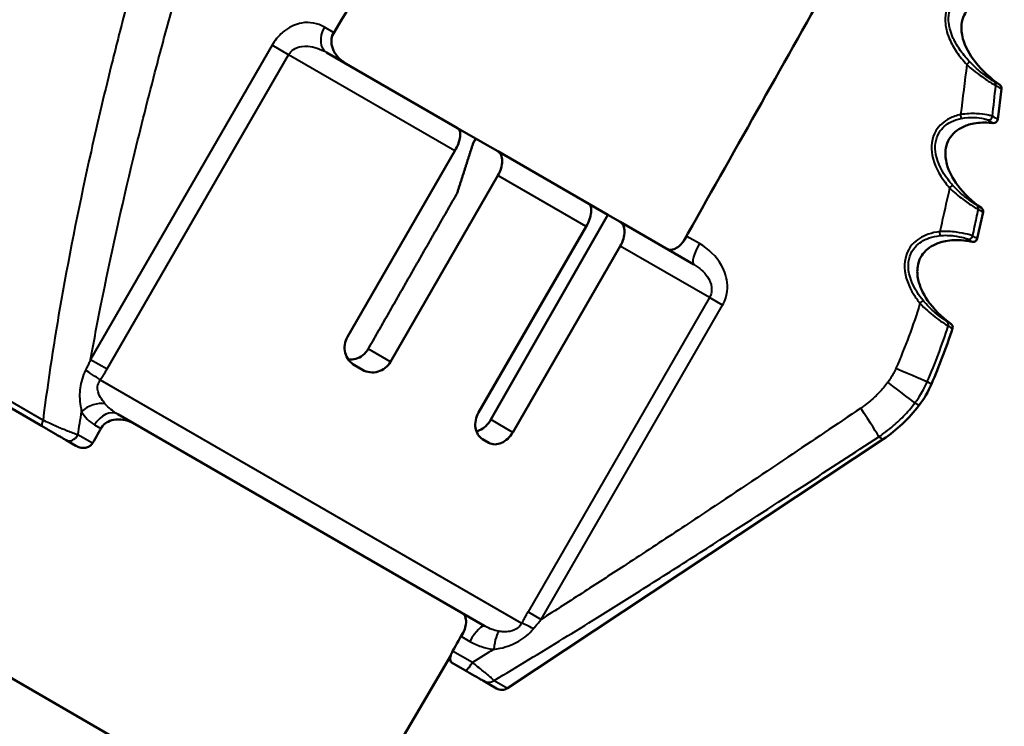
# Model space of a CAD drawing. Units: millimetres. Extents: x 103 to 298, y 108 to 252.
# Drawn here: x 251 to 298, y 195 to 229 of the extents above; entities that cross this region are included whole.
import ezdxf

# ---------------------------------------------------------------- set-up
doc = ezdxf.new("R2010")
doc.units = ezdxf.units.MM
doc.layers.add('Visible Edges(Frese)', color=7, linetype='Continuous', lineweight=50)
doc.layers.add('Visible Tangent Edges(Frese)', color=7, linetype='Continuous', lineweight=40)

msp = doc.modelspace()

# ---------------------------------------------------------------- linework, layer by layer
at = {"layer": 'Visible Edges(Frese)'}
for p, q in [((265.271, 227.611), (271.542, 223.99)), ((297.588, 225.873), (297.407, 224.408)), ((272.62, 223.368), (271.542, 223.99)), ((272.411, 223.488), (272.286, 223.272)), ((272.62, 223.368), (273.463, 222.881)), ((266.266, 213.988), (271.416, 222.908)), ((273.463, 222.881), (277.818, 220.367)), ((273.475, 221.719), (268.325, 212.799)), ((278.727, 219.842), (277.818, 220.367)), ((273.127, 210.027), (278.727, 219.842)), ((278.727, 219.842), (279.323, 219.498)), ((296.703, 219.964), (296.425, 218.701)), ((272.546, 210.362), (277.696, 219.282)), ((279.323, 219.498), (282.851, 217.461)), ((279.329, 218.339), (274.179, 209.419)), ((251.646, 209.71), (243.86, 214.205)), ((266.603, 212.639), (266.991, 212.415)), ((272.851, 200.14), (255.271, 210.29)), ((252.803, 209.043), (253.266, 208.775)), ((272.736, 209.097), (273.044, 208.92)), ((273.935, 197.162), (291.914, 209.089)), ((236.95, 205.279), (263.741, 189.811)), ((267.429, 192.301), (271.213, 198.725)), ((271.254, 198.39), (271.887, 198.024)), ((273.409, 197.146), (272.777, 197.51))]:
    msp.add_line(p, q, dxfattribs=at)
for centre, radius, start, end in [((297.39, 225.897), 0.2, 352.94, 54.9308), ((297.208, 224.433), 0.2, 263.5389, 352.94), ((296.508, 220.007), 0.2, 347.58, 55.6271), ((296.23, 218.744), 0.2, 258.622, 347.58), ((295.047, 214.457), 0.2, 342.021, 54.1849), ((266.702, 223.655), 30, 336.5847, 342.021), ((289.643, 213.72), 5, 323.0508, 336.5847), ((288.045, 214.923), 7, 303.56, 323.0508), ((273.659, 197.579), 0.5, 240, 303.56)]:
    msp.add_arc(centre, radius, start, end, dxfattribs=at)
for points in [[(272.685, 240.568), (270.351, 236.6), (267.951, 232.521), (265.536, 228.415)], [(282.345, 218.547), (284.705, 222.739), (287.051, 226.906), (289.332, 230.957)], [(254.556, 209.745), (254.389, 209.461), (254.223, 209.178), (254.056, 208.896)], [(271.303, 198.939), (271.487, 199.266), (271.672, 199.595), (271.858, 199.924)]]:
    msp.add_open_spline(points, degree=3, dxfattribs=at)
for points, knots in [([(297.505, 226.061), (297.05, 226.38), (296.65, 226.753), (296.049, 227.518), (295.841, 227.907), (295.673, 228.515), (295.651, 228.745), (295.689, 229.116), (295.731, 229.264), (295.854, 229.521), (295.931, 229.631), (296.123, 229.831), (296.239, 229.92), (296.528, 230.08), (296.706, 230.146), (297.149, 230.246), (297.424, 230.267), (297.718, 230.253)], [1.71754, 1.71754, 1.71754, 1.71754, 2.17086, 2.17086, 2.605245, 2.605245, 2.886435, 2.886435, 3.095618, 3.095618, 3.282334, 3.282334, 3.475458, 3.475458, 3.700572, 3.700572, 3.984141, 3.984141, 3.984141, 3.984141]), ([(266.252, 227.044), (266.144, 227.107), (266.041, 227.18), (265.799, 227.396), (265.682, 227.547), (265.544, 227.832), (265.505, 227.967), (265.491, 228.216), (265.505, 228.327), (265.559, 228.481), (265.58, 228.528), (265.606, 228.572)], [0.4233513, 0.4233513, 0.4233513, 0.4233513, 0.4601778, 0.4601778, 0.5189712, 0.5189712, 0.5640463, 0.5640463, 0.5999857, 0.5999857, 0.6163701, 0.6163701, 0.6163701, 0.6163701]), ([(271.416, 222.908), (271.477, 223.015), (271.539, 223.146), (271.617, 223.363), (271.648, 223.487), (271.671, 223.676), (271.666, 223.775), (271.628, 223.906), (271.588, 223.963), (271.542, 223.99)], [0, 0, 0, 0, 0.0368492, 0.0368492, 0.0739703, 0.0739703, 0.1114401, 0.1114401, 0.1492318, 0.1492318, 0.1492318, 0.1492318]), ([(296.621, 220.172), (296.173, 220.479), (295.781, 220.847), (295.236, 221.573), (295.057, 221.925), (294.905, 222.494), (294.885, 222.72), (294.925, 223.091), (294.968, 223.243), (295.095, 223.507), (295.175, 223.622), (295.375, 223.829), (295.495, 223.921), (295.792, 224.084), (295.973, 224.151), (296.421, 224.25), (296.699, 224.269), (297.056, 224.247), (297.121, 224.242), (297.186, 224.234)], [1.693979, 1.693979, 1.693979, 1.693979, 2.174808, 2.174808, 2.589538, 2.589538, 2.875319, 2.875319, 3.095155, 3.095155, 3.293492, 3.293492, 3.498476, 3.498476, 3.735234, 3.735234, 4.033152, 4.033152, 4.098122, 4.098122, 4.098122, 4.098122]), ([(273.463, 222.881), (273.527, 222.844), (273.587, 222.775), (273.656, 222.624), (273.678, 222.516), (273.679, 222.313), (273.659, 222.182), (273.593, 221.958), (273.536, 221.825), (273.475, 221.719)], [-0.1500938, -0.1500938, -0.1500938, -0.1500938, -0.1117186, -0.1117186, -0.0739125, -0.0739125, -0.0367188, -0.0367188, 0, 0, 0, 0]), ([(277.696, 219.282), (277.757, 219.388), (277.818, 219.519), (277.897, 219.736), (277.927, 219.86), (277.949, 220.05), (277.944, 220.149), (277.906, 220.282), (277.865, 220.339), (277.818, 220.367)], [0, 0, 0, 0, 0.0367188, 0.0367188, 0.0739125, 0.0739125, 0.1117186, 0.1117186, 0.1500938, 0.1500938, 0.1500938, 0.1500938]), ([(279.323, 219.498), (279.386, 219.461), (279.445, 219.393), (279.513, 219.244), (279.534, 219.136), (279.535, 218.934), (279.515, 218.804), (279.448, 218.579), (279.391, 218.446), (279.329, 218.339)], [-0.1492318, -0.1492318, -0.1492318, -0.1492318, -0.1114401, -0.1114401, -0.0739703, -0.0739703, -0.0368492, -0.0368492, 0, 0, 0, 0]), ([(282.52, 218.807), (282.519, 218.805), (282.517, 218.803), (282.466, 218.713), (282.41, 218.629), (282.285, 218.472), (282.218, 218.402), (282.067, 218.275), (281.987, 218.227), (281.81, 218.159), (281.718, 218.154), (281.605, 218.185), (281.575, 218.197), (281.546, 218.214)], [0.2042032, 0.2042032, 0.2042032, 0.2042032, 0.204946, 0.204946, 0.2393075, 0.2393075, 0.2762649, 0.2762649, 0.3211394, 0.3211394, 0.3793973, 0.3793973, 0.4016338, 0.4016338, 0.4016338, 0.4016338]), ([(295.164, 214.619), (294.712, 214.945), (294.324, 215.334), (293.822, 216.066), (293.669, 216.403), (293.55, 216.945), (293.54, 217.16), (293.593, 217.514), (293.64, 217.661), (293.776, 217.917), (293.86, 218.028), (294.068, 218.23), (294.195, 218.319), (294.505, 218.477), (294.695, 218.54), (295.167, 218.629), (295.458, 218.639), (295.904, 218.598), (296.046, 218.577), (296.19, 218.548)], [1.734214, 1.734214, 1.734214, 1.734214, 2.229963, 2.229963, 2.627857, 2.627857, 2.902894, 2.902894, 3.118455, 3.118455, 3.316274, 3.316274, 3.5236, 3.5236, 3.765779, 3.765779, 4.072881, 4.072881, 4.21296, 4.21296, 4.21296, 4.21296]), ([(266.266, 213.988), (266.203, 213.879), (266.157, 213.751), (266.12, 213.489), (266.129, 213.354), (266.189, 213.114), (266.245, 212.993), (266.4, 212.785), (266.499, 212.699), (266.603, 212.639)], [0, 0, 0, 0, 0.0376697, 0.0376697, 0.0753394, 0.0753394, 0.113391, 0.113391, 0.1514426, 0.1514426, 0.1514426, 0.1514426]), ([(267.26, 213.414), (267.26, 213.413), (267.259, 213.413), (267.196, 213.302), (267.108, 213.198), (266.9, 213.034), (266.78, 212.974), (266.551, 212.909), (266.428, 212.897), (266.308, 212.909)], [0.308365, 0.308365, 0.308365, 0.308365, 0.3085791, 0.3085791, 0.3465109, 0.3465109, 0.3844428, 0.3844428, 0.4202743, 0.4202743, 0.4202743, 0.4202743]), ([(266.991, 212.415), (267.097, 212.353), (267.222, 212.31), (267.481, 212.279), (267.615, 212.292), (267.851, 212.362), (267.97, 212.423), (268.175, 212.587), (268.262, 212.691), (268.325, 212.799)], [-0.1531349, -0.1531349, -0.1531349, -0.1531349, -0.114149, -0.114149, -0.075163, -0.075163, -0.0375815, -0.0375815, 0, 0, 0, 0]), ([(272.546, 210.362), (272.483, 210.254), (272.434, 210.128), (272.382, 209.875), (272.379, 209.748), (272.413, 209.522), (272.452, 209.409), (272.572, 209.221), (272.651, 209.147), (272.736, 209.097)], [0, 0, 0, 0, 0.0375815, 0.0375815, 0.075163, 0.075163, 0.114149, 0.114149, 0.1531349, 0.1531349, 0.1531349, 0.1531349]), ([(254.453, 209.607), (254.481, 209.654), (254.513, 209.698), (254.622, 209.818), (254.709, 209.882), (254.918, 209.987), (255.042, 210.02), (255.323, 210.05), (255.481, 210.036), (255.797, 209.96), (255.954, 209.896), (256.099, 209.812)], [0.6094682, 0.6094682, 0.6094682, 0.6094682, 0.6268515, 0.6268515, 0.6604913, 0.6604913, 0.6996825, 0.6996825, 0.7471872, 0.7471872, 0.797596, 0.797596, 0.797596, 0.797596]), ([(273.127, 210.027), (273.065, 209.918), (272.983, 209.81), (272.799, 209.633), (272.696, 209.563), (272.546, 209.494), (272.493, 209.476), (272.439, 209.464)], [0.30282405, 0.30282405, 0.30282405, 0.30282405, 0.34048684, 0.34048684, 0.37831259, 0.37831259, 0.39775918, 0.39775918, 0.39775918, 0.39775918]), ([(251.646, 209.71), (251.717, 209.669), (251.791, 209.626), (251.95, 209.535), (252.035, 209.486), (252.17, 209.408), (252.221, 209.378), (252.296, 209.335), (252.321, 209.32), (252.385, 209.284), (252.423, 209.261), (252.52, 209.205), (252.578, 209.172), (252.693, 209.106), (252.75, 209.073), (252.803, 209.043)], [0, 0, 0, 0, 0.0255055, 0.0255055, 0.0546547, 0.0546547, 0.0728729, 0.0728729, 0.081982, 0.081982, 0.0965566, 0.0965566, 0.1198759, 0.1198759, 0.1457458, 0.1457458, 0.1457458, 0.1457458]), ([(273.044, 208.92), (273.125, 208.873), (273.224, 208.845), (273.433, 208.843), (273.543, 208.868), (273.743, 208.958), (273.847, 209.027), (274.034, 209.204), (274.116, 209.31), (274.179, 209.419)], [-0.1514426, -0.1514426, -0.1514426, -0.1514426, -0.113391, -0.113391, -0.0753394, -0.0753394, -0.0376697, -0.0376697, 0, 0, 0, 0]), ([(253.266, 208.775), (253.326, 208.74), (253.39, 208.714), (253.542, 208.676), (253.631, 208.67), (253.785, 208.693), (253.851, 208.715), (253.957, 208.778), (253.999, 208.815), (254.041, 208.871), (254.049, 208.883), (254.056, 208.896)], [0.0870723, 0.0870723, 0.0870723, 0.0870723, 0.10781096, 0.10781096, 0.13416728, 0.13416728, 0.15461477, 0.15461477, 0.17135254, 0.17135254, 0.17572838, 0.17572838, 0.17572838, 0.17572838]), ([(271.746, 200.778), (271.833, 200.728), (271.895, 200.645), (271.949, 200.443), (271.952, 200.337), (271.922, 200.126), (271.895, 200.023), (271.819, 199.822), (271.776, 199.728), (271.724, 199.636)], [0, 0, 0, 0, 0.0681221, 0.0681221, 0.122622, 0.122622, 0.165958, 0.165958, 0.2016526, 0.2016526, 0.2016526, 0.2016526]), ([(271.303, 198.939), (271.283, 198.904), (271.266, 198.869), (271.23, 198.784), (271.215, 198.737), (271.192, 198.638), (271.187, 198.589), (271.189, 198.495), (271.2, 198.454), (271.228, 198.41), (271.24, 198.398), (271.254, 198.39)], [0.17628931, 0.17628931, 0.17628931, 0.17628931, 0.18866594, 0.18866594, 0.20587508, 0.20587508, 0.22682749, 0.22682749, 0.25313044, 0.25313044, 0.26718499, 0.26718499, 0.26718499, 0.26718499]), ([(271.887, 198.024), (271.959, 197.983), (272.029, 197.942), (272.174, 197.858), (272.248, 197.816), (272.36, 197.751), (272.402, 197.727), (272.461, 197.692), (272.481, 197.681), (272.529, 197.654), (272.557, 197.637), (272.625, 197.598), (272.662, 197.577), (272.729, 197.538), (272.757, 197.522), (272.777, 197.51)], [0, 0, 0, 0, 0.0255055, 0.0255055, 0.0546547, 0.0546547, 0.0728729, 0.0728729, 0.081982, 0.081982, 0.0965566, 0.0965566, 0.1198759, 0.1198759, 0.1457458, 0.1457458, 0.1457458, 0.1457458])]:
    msp.add_open_spline(points, degree=3, knots=knots, dxfattribs=at)
for points, weights in [([(271.519, 220.879), (271.913, 222.107), (272.286, 223.272)], [1, 1.0003201878, 1]), ([(267.26, 213.414), (269.394, 217.155), (271.519, 220.879)], [1.00000065109, 1.0000032083, 1.00000150191])]:
    msp.add_rational_spline(points, weights, degree=2, dxfattribs=at)
at = {"layer": 'Visible Tangent Edges(Frese)'}
for p, q in [((265.606, 228.572), (265.161, 228.829)), ((262.658, 227.965), (253.968, 212.913)), ((263.45, 227.507), (262.658, 227.965)), ((254.76, 212.456), (263.45, 227.507)), ((271.416, 222.908), (263.45, 227.507)), ((277.696, 219.282), (273.475, 221.719)), ((283.119, 218.461), (282.52, 218.807)), ((283.602, 215.873), (279.329, 218.339)), ((283.602, 215.873), (274.912, 200.821)), ((275.54, 200.459), (284.23, 215.51)), ((284.23, 215.51), (283.602, 215.873)), ((243.731, 214.6), (251.689, 210.005)), ((268.325, 212.799), (267.26, 213.414)), ((253.968, 212.913), (254.76, 212.456)), ((254.434, 211.928), (274.607, 200.281)), ((294.031, 211.849), (294.231, 211.733)), ((293.439, 210.83), (293.639, 210.715)), ((274.179, 209.419), (273.127, 210.027)), ((254.161, 209.776), (254.453, 209.607)), ((254.056, 208.896), (253.362, 209.297)), ((291.709, 209.208), (291.914, 209.089)), ((274.912, 200.821), (275.54, 200.459)), ((271.724, 199.636), (272.119, 199.408)), ((272.248, 198.393), (271.303, 198.939)), ((273.29, 197.535), (273.935, 197.162))]:
    msp.add_line(p, q, dxfattribs=at)
for centre, major_axis, ratio, start_param, end_param in [((265.771, 228.477), (-0.5, -0.866), 0.704481, 4.712389, 6.283185), ((295.904, 227.046), (0.146, 0.137), 0.11934, 4.748686, 6.21739), ((297.115, 226.056), (0.1, 0.173), 0.988065, 5.112768, 6.194712), ((295.607, 224.649), (0.043, -0.195), 0.077666, 0.140672, 1.499943), ((296.949, 224.583), (-0.1, -0.173), 0.988984, 0.410831, 1.971175), ((295.087, 221.133), (0.15, 0.132), 0.073498, 4.73708, 6.221011), ((296.282, 220.138), (0.1, 0.173), 0.990932, 5.019218, 6.206863), ((294.618, 219.038), (0.023, -0.199), 0.051565, 0.111223, 1.532701), ((296.011, 218.87), (-0.1, -0.173), 0.991319, 0.325015, 1.877625), ((283.351, 218.327), (-0.5, -0.866), 0.267922, 4.712389, 6.283185), ((293.673, 215.606), (0.155, 0.126), 0.042313, 4.728492, 6.21923), ((294.843, 214.575), (0.1, 0.173), 0.99222, 4.922195, 6.181693), ((254.282, 212.016), (-0.831, 0.557), 0.011852, 4.53677, 5.446591), ((292.482, 212.518), (1.561, -0.673), 0.003884, 4.745633, 6.161613), ((292.091, 211.846), (1.357, -1.024), 0.004104, 0.121493, 1.537528), ((254.163, 210.055), (-0.888, -0.46), 0.660938, 3.822769, 5.112071), ((254.771, 209.424), (0.5, 0.866), 0.704481, 0, 1.570796), ((290.78, 210.619), (0.932, -1.422), 0.019874, 0.112173, 1.531385), ((251.896, 210.143), (-0.25, -0.433), 0.24569, 5.173854, 6.283185), ((253.053, 209.476), (-0.25, -0.433), 0.714, 0, 1.570796), ((272.351, 199.274), (0.5, 0.866), 0.267922, 0, 1.570796), ((275.423, 199.81), (-0.877, 0.48), 0.06377, 5.030783, 5.940604), ((273.478, 198.904), (0.096, 0.995), 0.22223, 0.18062, 1.469922), ((272.137, 198.457), (-0.25, -0.433), 0.254888, 0, 1.570796), ((273.027, 197.943), (-0.25, -0.433), 0.963867, 0, 1.109331)]:
    msp.add_ellipse(centre, major_axis=major_axis, ratio=ratio, start_param=start_param, end_param=end_param, dxfattribs=at)
for points, knots in [([(296.089, 230.656), (295.838, 230.585), (295.592, 230.471), (295.158, 230.108), (294.99, 229.837), (294.88, 229.358), (294.874, 229.168), (294.905, 228.888), (294.921, 228.796), (294.978, 228.56), (295.027, 228.417), (295.179, 228.059), (295.297, 227.851), (295.578, 227.433), (295.746, 227.226), (295.926, 227.033)], [0, 0, 0, 0, 0.0789651, 0.0789651, 0.169211, 0.169211, 0.2256147, 0.2256147, 0.2538166, 0.2538166, 0.2989395, 0.2989395, 0.3711362, 0.3711362, 0.4512294, 0.4512294, 0.4512294, 0.4512294]), ([(296.051, 227.181), (295.877, 227.368), (295.714, 227.567), (295.444, 227.965), (295.331, 228.162), (295.187, 228.498), (295.141, 228.63), (295.087, 228.847), (295.071, 228.931), (295.042, 229.184), (295.046, 229.353), (295.139, 229.771), (295.283, 230.003), (295.666, 230.318), (295.887, 230.42), (296.119, 230.483)], [-0.4512294, -0.4512294, -0.4512294, -0.4512294, -0.3711362, -0.3711362, -0.2989395, -0.2989395, -0.2538166, -0.2538166, -0.2256147, -0.2256147, -0.169211, -0.169211, -0.0789651, -0.0789651, 0, 0, 0, 0]), ([(255.722, 229.985), (255.484, 229.079), (255.252, 228.171), (254.664, 225.801), (254.318, 224.334), (253.463, 220.504), (252.983, 218.13), (252.228, 213.838), (251.931, 211.927), (251.689, 210.005)], [-2.427962, -2.427962, -2.427962, -2.427962, -2.124467, -2.124467, -1.638875, -1.638875, -0.861927, -0.861927, -0.244656, -0.244656, -0.244656, -0.244656]), ([(253.968, 212.913), (254.125, 213.782), (254.291, 214.648), (254.936, 217.876), (255.459, 220.226), (256.373, 224.022), (256.74, 225.476), (257.359, 227.828), (257.602, 228.731), (257.851, 229.63)], [0.577296, 0.577296, 0.577296, 0.577296, 0.861927, 0.861927, 1.638875, 1.638875, 2.124467, 2.124467, 2.427962, 2.427962, 2.427962, 2.427962]), ([(265.161, 228.829), (264.841, 229.013), (264.466, 229.095), (263.812, 228.979), (263.548, 228.868), (263.148, 228.577), (263.004, 228.44), (262.795, 228.183), (262.722, 228.076), (262.658, 227.965)], [-0.3507103, -0.3507103, -0.3507103, -0.3507103, -0.1982502, -0.1982502, -0.0998935, -0.0998935, -0.0384206, -0.0384206, 0, 0, 0, 0]), ([(263.45, 227.507), (263.482, 227.562), (263.522, 227.614), (263.641, 227.734), (263.73, 227.793), (263.99, 227.904), (264.175, 227.929), (264.665, 227.893), (264.976, 227.78), (265.271, 227.611)], [0, 0, 0, 0, 0.0384206, 0.0384206, 0.0998935, 0.0998935, 0.1982502, 0.1982502, 0.3507103, 0.3507103, 0.3507103, 0.3507103]), ([(295.926, 227.033), (295.997, 226.966), (296.07, 226.901), (296.263, 226.737), (296.383, 226.642), (296.684, 226.419), (296.862, 226.301), (297.159, 226.115), (297.272, 226.051), (297.312, 226.032)], [0, 0, 0, 0, 0.0274062, 0.0274062, 0.0712562, 0.0712562, 0.1414162, 0.1414162, 0.2192499, 0.2192499, 0.2192499, 0.2192499]), ([(297.23, 226.22), (297.195, 226.24), (297.099, 226.302), (296.845, 226.481), (296.692, 226.595), (296.437, 226.808), (296.335, 226.899), (296.173, 227.055), (296.111, 227.117), (296.051, 227.181)], [-0.2192499, -0.2192499, -0.2192499, -0.2192499, -0.1414162, -0.1414162, -0.0712562, -0.0712562, -0.0274062, -0.0274062, 0, 0, 0, 0]), ([(297.505, 226.061), (297.505, 226.061), (297.491, 226.069), (297.438, 226.1), (297.398, 226.123), (297.312, 226.173), (297.273, 226.195), (297.23, 226.22)], [-0.4093159, -0.4093159, -0.4093159, -0.4093159, -0.2533321, -0.2533321, -0.0974354, -0.0974354, 0, 0, 0, 0]), ([(297.312, 226.032), (297.355, 226.007), (297.394, 225.985), (297.481, 225.935), (297.521, 225.912), (297.575, 225.881), (297.588, 225.873), (297.588, 225.873)], [0, 0, 0, 0, 0.0974354, 0.0974354, 0.2533321, 0.2533321, 0.4093159, 0.4093159, 0.4093159, 0.4093159]), ([(295.625, 224.639), (295.445, 224.599), (295.265, 224.539), (294.834, 224.32), (294.598, 224.118), (294.236, 223.514), (294.194, 223.08), (294.359, 222.214), (294.592, 221.779), (294.95, 221.303), (295.024, 221.212), (295.101, 221.125)], [0, 0, 0, 0, 0.0556678, 0.0556678, 0.1447363, 0.1447363, 0.2661705, 0.2661705, 0.4101235, 0.4101235, 0.4453424, 0.4453424, 0.4453424, 0.4453424]), ([(295.238, 221.264), (295.163, 221.348), (295.092, 221.435), (294.748, 221.889), (294.53, 222.301), (294.374, 223.092), (294.411, 223.472), (294.725, 223.995), (294.931, 224.171), (295.32, 224.366), (295.484, 224.42), (295.651, 224.456)], [-0.4453424, -0.4453424, -0.4453424, -0.4453424, -0.4101235, -0.4101235, -0.2661705, -0.2661705, -0.1447363, -0.1447363, -0.0556678, -0.0556678, 0, 0, 0, 0]), ([(297.146, 224.559), (297.134, 224.565), (297.114, 224.572), (297.041, 224.592), (296.978, 224.607), (296.766, 224.646), (296.59, 224.671), (296.153, 224.694), (295.887, 224.687), (295.625, 224.639)], [0, 0, 0, 0, 0.0251761, 0.0251761, 0.0654579, 0.0654579, 0.1299087, 0.1299087, 0.2014088, 0.2014088, 0.2014088, 0.2014088]), ([(295.651, 224.456), (295.866, 224.503), (296.087, 224.512), (296.454, 224.493), (296.602, 224.47), (296.782, 224.432), (296.836, 224.418), (296.898, 224.398), (296.915, 224.39), (296.926, 224.384)], [-0.2014088, -0.2014088, -0.2014088, -0.2014088, -0.1299087, -0.1299087, -0.0654579, -0.0654579, -0.0251761, -0.0251761, 0, 0, 0, 0]), ([(297.407, 224.408), (297.407, 224.408), (297.398, 224.414), (297.341, 224.446), (297.263, 224.491), (297.146, 224.559)], [0.3633245, 0.3633245, 0.3633245, 0.3633245, 0.4935379, 0.4935379, 0.7651751, 0.7651751, 0.7651751, 0.7651751]), ([(296.926, 224.384), (297.043, 224.317), (297.12, 224.272), (297.177, 224.24), (297.186, 224.234), (297.186, 224.234)], [-0.7651751, -0.7651751, -0.7651751, -0.7651751, -0.4935379, -0.4935379, -0.3633245, -0.3633245, -0.3633245, -0.3633245]), ([(295.101, 221.125), (294.984, 220.605), (294.867, 220.085), (294.71, 219.387), (294.669, 219.21), (294.629, 219.032)], [1.4867541, 1.4867541, 1.4867541, 1.4867541, 1.6472165, 1.6472165, 1.702015, 1.702015, 1.702015, 1.702015]), ([(295.101, 221.125), (295.3, 220.924), (295.52, 220.74), (295.912, 220.446), (296.085, 220.332), (296.301, 220.196), (296.368, 220.157), (296.443, 220.113), (296.464, 220.102), (296.476, 220.095)], [0, 0, 0, 0, 0.0782825, 0.0782825, 0.148847, 0.148847, 0.1929498, 0.1929498, 0.2205141, 0.2205141, 0.2205141, 0.2205141]), ([(296.395, 220.303), (296.384, 220.309), (296.366, 220.32), (296.302, 220.361), (296.245, 220.398), (296.062, 220.525), (295.916, 220.632), (295.586, 220.905), (295.403, 221.077), (295.238, 221.264)], [-0.2205141, -0.2205141, -0.2205141, -0.2205141, -0.1929498, -0.1929498, -0.148847, -0.148847, -0.0782825, -0.0782825, 0, 0, 0, 0]), ([(296.621, 220.172), (296.621, 220.172), (296.613, 220.177), (296.564, 220.205), (296.496, 220.244), (296.395, 220.303)], [-0.3863498, -0.3863498, -0.3863498, -0.3863498, -0.2611619, -0.2611619, 0, 0, 0, 0]), ([(296.205, 218.828), (296.236, 218.973), (296.267, 219.118), (296.357, 219.541), (296.417, 219.818), (296.476, 220.095)], [-1.6917837, -1.6917837, -1.6917837, -1.6917837, -1.6472165, -1.6472165, -1.5621472, -1.5621472, -1.5621472, -1.5621472]), ([(296.476, 220.095), (296.578, 220.037), (296.646, 219.997), (296.695, 219.969), (296.703, 219.964), (296.703, 219.964)], [0, 0, 0, 0, 0.2611619, 0.2611619, 0.3863498, 0.3863498, 0.3863498, 0.3863498]), ([(294.629, 219.032), (294.441, 219.01), (294.252, 218.97), (293.783, 218.807), (293.512, 218.644), (293.047, 218.116), (292.923, 217.704), (292.96, 216.85), (293.138, 216.41), (293.471, 215.875), (293.573, 215.735), (293.681, 215.602)], [0, 0, 0, 0, 0.0570651, 0.0570651, 0.1483692, 0.1483692, 0.267559, 0.267559, 0.4048408, 0.4048408, 0.4565206, 0.4565206, 0.4565206, 0.4565206]), ([(293.828, 215.732), (293.724, 215.86), (293.627, 215.993), (293.309, 216.501), (293.144, 216.912), (293.107, 217.679), (293.214, 218.034), (293.62, 218.493), (293.861, 218.638), (294.29, 218.785), (294.466, 218.821), (294.642, 218.841)], [-0.4565206, -0.4565206, -0.4565206, -0.4565206, -0.4048408, -0.4048408, -0.267559, -0.267559, -0.1483692, -0.1483692, -0.0570651, -0.0570651, 0, 0, 0, 0]), ([(296.205, 218.828), (296.193, 218.834), (296.174, 218.841), (296.101, 218.865), (296.037, 218.884), (295.819, 218.939), (295.637, 218.977), (295.183, 219.037), (294.904, 219.053), (294.629, 219.032)], [0, 0, 0, 0, 0.0260031, 0.0260031, 0.0676079, 0.0676079, 0.1341758, 0.1341758, 0.2080245, 0.2080245, 0.2080245, 0.2080245]), ([(294.642, 218.841), (294.87, 218.867), (295.104, 218.857), (295.487, 218.809), (295.641, 218.776), (295.827, 218.727), (295.882, 218.71), (295.944, 218.687), (295.961, 218.68), (295.971, 218.674)], [-0.2080245, -0.2080245, -0.2080245, -0.2080245, -0.1341758, -0.1341758, -0.0676079, -0.0676079, -0.0260031, -0.0260031, 0, 0, 0, 0]), ([(296.425, 218.701), (296.425, 218.701), (296.417, 218.705), (296.37, 218.733), (296.304, 218.771), (296.205, 218.828)], [0.3465236, 0.3465236, 0.3465236, 0.3465236, 0.4706652, 0.4706652, 0.7297135, 0.7297135, 0.7297135, 0.7297135]), ([(284.23, 215.51), (284.294, 215.621), (284.346, 215.74), (284.444, 216.062), (284.468, 216.268), (284.444, 216.804), (284.343, 217.125), (283.934, 217.856), (283.552, 218.211), (283.119, 218.461)], [-0.3507105, -0.3507105, -0.3507105, -0.3507105, -0.3122899, -0.3122899, -0.250817, -0.250817, -0.1524603, -0.1524603, 0, 0, 0, 0]), ([(295.971, 218.674), (296.069, 218.617), (296.135, 218.579), (296.183, 218.552), (296.19, 218.548), (296.19, 218.548)], [-0.7297135, -0.7297135, -0.7297135, -0.7297135, -0.4706652, -0.4706652, -0.3465236, -0.3465236, -0.3465236, -0.3465236]), ([(282.851, 217.461), (283.118, 217.306), (283.353, 217.104), (283.612, 216.707), (283.679, 216.537), (283.71, 216.258), (283.703, 216.152), (283.659, 215.988), (283.634, 215.928), (283.602, 215.873)], [0, 0, 0, 0, 0.1524603, 0.1524603, 0.250817, 0.250817, 0.3122899, 0.3122899, 0.3507105, 0.3507105, 0.3507105, 0.3507105]), ([(293.681, 215.602), (293.709, 215.571), (293.738, 215.54), (293.997, 215.272), (294.251, 215.059), (294.61, 214.789), (294.733, 214.704), (294.888, 214.602), (294.937, 214.571), (295, 214.531), (295.02, 214.52), (295.032, 214.514)], [0, 0, 0, 0, 0.0115216, 0.0115216, 0.1024407, 0.1024407, 0.1592652, 0.1592652, 0.1947805, 0.1947805, 0.2226063, 0.2226063, 0.2226063, 0.2226063]), ([(294.96, 214.737), (294.95, 214.743), (294.933, 214.753), (294.878, 214.789), (294.837, 214.817), (294.706, 214.911), (294.602, 214.988), (294.3, 215.234), (294.088, 215.429), (293.875, 215.676), (293.851, 215.704), (293.828, 215.732)], [-0.2226063, -0.2226063, -0.2226063, -0.2226063, -0.1947805, -0.1947805, -0.1592652, -0.1592652, -0.1024407, -0.1024407, -0.0115216, -0.0115216, 0, 0, 0, 0]), ([(295.164, 214.619), (295.164, 214.619), (295.157, 214.623), (295.112, 214.649), (295.051, 214.684), (294.96, 214.737)], [-0.3767536, -0.3767536, -0.3767536, -0.3767536, -0.2548063, -0.2548063, 0, 0, 0, 0]), ([(295.032, 214.514), (295.124, 214.46), (295.185, 214.425), (295.23, 214.399), (295.237, 214.395), (295.237, 214.395)], [0, 0, 0, 0, 0.2548063, 0.2548063, 0.3767536, 0.3767536, 0.3767536, 0.3767536]), ([(253.968, 212.913), (253.941, 212.851), (253.913, 212.789), (253.861, 212.672), (253.835, 212.617), (253.794, 212.528), (253.777, 212.493), (253.751, 212.438), (253.741, 212.417), (253.73, 212.396)], [0, 0, 0, 0, 0.02202842, 0.02202842, 0.04188502, 0.04188502, 0.05429539, 0.05429539, 0.06205188, 0.06205188, 0.06205188, 0.06205188]), ([(253.73, 212.396), (253.663, 212.258), (253.603, 212.111), (253.475, 211.688), (253.439, 211.404), (253.444, 210.977), (253.46, 210.821), (253.499, 210.584), (253.517, 210.497), (253.538, 210.416)], [0.0490725, 0.0490725, 0.0490725, 0.0490725, 0.0992932, 0.0992932, 0.188797, 0.188797, 0.2447368, 0.2447368, 0.2796992, 0.2796992, 0.2796992, 0.2796992]), ([(254.434, 211.928), (254.448, 211.95), (254.462, 211.971), (254.499, 212.027), (254.521, 212.062), (254.579, 212.153), (254.614, 212.209), (254.686, 212.329), (254.723, 212.392), (254.76, 212.456)], [-0.06205188, -0.06205188, -0.06205188, -0.06205188, -0.05429539, -0.05429539, -0.04188502, -0.04188502, -0.02202842, -0.02202842, 0, 0, 0, 0]), ([(292.531, 212.49), (292.494, 212.405), (292.454, 212.322), (292.371, 212.168), (292.329, 212.096), (292.256, 211.982), (292.227, 211.939), (292.179, 211.87), (292.16, 211.843), (292.14, 211.817)], [0, 0, 0, 0, 0.02760771, 0.02760771, 0.05249354, 0.05249354, 0.06804718, 0.06804718, 0.0777682, 0.0777682, 0.0777682, 0.0777682]), ([(254.661, 210.782), (254.616, 210.835), (254.572, 210.892), (254.466, 211.044), (254.409, 211.142), (254.301, 211.401), (254.28, 211.564), (254.342, 211.787), (254.382, 211.861), (254.434, 211.928)], [-0.2796992, -0.2796992, -0.2796992, -0.2796992, -0.2447368, -0.2447368, -0.188797, -0.188797, -0.0992932, -0.0992932, -0.0490725, -0.0490725, -0.0490725, -0.0490725]), ([(292.14, 211.817), (292.013, 211.647), (291.875, 211.484), (291.595, 211.19), (291.455, 211.057), (291.217, 210.855), (291.123, 210.781), (290.967, 210.666), (290.906, 210.623), (290.845, 210.581)], [0, 0, 0, 0, 0.0637673, 0.0637673, 0.1212476, 0.1212476, 0.1571728, 0.1571728, 0.1796261, 0.1796261, 0.1796261, 0.1796261]), ([(293.439, 210.83), (293.468, 210.87), (293.497, 210.909), (293.571, 211.014), (293.615, 211.079), (293.725, 211.252), (293.789, 211.361), (293.915, 211.595), (293.976, 211.721), (294.031, 211.849)], [-0.0777682, -0.0777682, -0.0777682, -0.0777682, -0.06804718, -0.06804718, -0.05249354, -0.05249354, -0.02760771, -0.02760771, 0, 0, 0, 0]), ([(255.271, 210.29), (255.15, 210.359), (255.037, 210.436), (254.841, 210.594), (254.755, 210.675), (254.674, 210.767), (254.668, 210.775), (254.661, 210.782)], [0, 0, 0, 0, 0.0622511, 0.0622511, 0.1183647, 0.1183647, 0.1231311, 0.1231311, 0.1231311, 0.1231311]), ([(291.709, 209.208), (291.792, 209.262), (291.873, 209.318), (292.082, 209.469), (292.208, 209.566), (292.526, 209.831), (292.713, 210.004), (293.086, 210.391), (293.27, 210.606), (293.439, 210.83)], [-0.1796261, -0.1796261, -0.1796261, -0.1796261, -0.1571728, -0.1571728, -0.1212476, -0.1212476, -0.0637673, -0.0637673, 0, 0, 0, 0]), ([(253.538, 210.416), (253.543, 210.405), (253.549, 210.395), (253.624, 210.26), (253.709, 210.149), (253.91, 209.944), (254.03, 209.852), (254.161, 209.776)], [-0.1231311, -0.1231311, -0.1231311, -0.1231311, -0.1183647, -0.1183647, -0.0622511, -0.0622511, 0, 0, 0, 0]), ([(290.845, 210.581), (289.685, 209.797), (288.523, 209.014), (286.032, 207.342), (284.702, 206.453), (282.537, 205.015), (281.704, 204.464), (280.453, 203.641), (280.036, 203.368), (278.951, 202.658), (278.282, 202.223), (276.923, 201.344), (276.232, 200.9), (275.54, 200.459)], [0, 0, 0, 0, 0.422991, 0.422991, 0.906409, 0.906409, 1.208545, 1.208545, 1.359613, 1.359613, 1.601322, 1.601322, 1.850693, 1.850693, 1.850693, 1.850693]), ([(253.362, 209.297), (253.285, 209.323), (253.202, 209.353), (253.034, 209.416), (252.951, 209.448), (252.81, 209.504), (252.754, 209.527), (252.662, 209.565), (252.626, 209.58), (252.517, 209.626), (252.443, 209.658), (252.248, 209.743), (252.127, 209.798), (251.898, 209.904), (251.792, 209.955), (251.689, 210.005)], [-0.1457458, -0.1457458, -0.1457458, -0.1457458, -0.1198759, -0.1198759, -0.0965566, -0.0965566, -0.081982, -0.081982, -0.0728729, -0.0728729, -0.0546547, -0.0546547, -0.0255055, -0.0255055, 0, 0, 0, 0]), ([(273.29, 197.535), (273.847, 197.865), (274.402, 198.199), (276.055, 199.199), (277.149, 199.873), (278.923, 200.979), (279.604, 201.406), (280.71, 202.104), (281.135, 202.374), (282.409, 203.183), (283.257, 203.725), (285.46, 205.141), (286.814, 206.016), (289.348, 207.664), (290.53, 208.435), (291.709, 209.208)], [-2.183335, -2.183335, -2.183335, -2.183335, -1.988057, -1.988057, -1.601322, -1.601322, -1.359613, -1.359613, -1.208545, -1.208545, -0.906409, -0.906409, -0.422991, -0.422991, 0, 0, 0, 0]), ([(274.912, 200.821), (274.875, 200.758), (274.839, 200.694), (274.77, 200.572), (274.737, 200.515), (274.685, 200.421), (274.665, 200.385), (274.632, 200.326), (274.62, 200.303), (274.607, 200.281)], [-0.06205188, -0.06205188, -0.06205188, -0.06205188, -0.04002346, -0.04002346, -0.02016686, -0.02016686, -0.00775648, -0.00775648, 0, 0, 0, 0]), ([(275.178, 200.013), (275.192, 200.032), (275.207, 200.05), (275.246, 200.099), (275.27, 200.128), (275.332, 200.206), (275.371, 200.253), (275.453, 200.353), (275.496, 200.406), (275.54, 200.459)], [0, 0, 0, 0, 0.00775648, 0.00775648, 0.02016686, 0.02016686, 0.04002346, 0.04002346, 0.06205188, 0.06205188, 0.06205188, 0.06205188]), ([(273.532, 199.887), (273.523, 199.888), (273.514, 199.89), (273.399, 199.911), (273.293, 199.941), (273.074, 200.023), (272.96, 200.077), (272.851, 200.14)], [0.2275794, 0.2275794, 0.2275794, 0.2275794, 0.2323457, 0.2323457, 0.2884593, 0.2884593, 0.3507104, 0.3507104, 0.3507104, 0.3507104]), ([(273.267, 199.025), (273.369, 199.036), (273.471, 199.053), (273.741, 199.11), (273.91, 199.16), (274.348, 199.333), (274.615, 199.484), (274.968, 199.777), (275.082, 199.893), (275.178, 200.013)], [0, 0, 0, 0, 0.0349941, 0.0349941, 0.0909845, 0.0909845, 0.1805693, 0.1805693, 0.2306865, 0.2306865, 0.2306865, 0.2306865]), ([(274.607, 200.281), (274.569, 200.207), (274.518, 200.139), (274.345, 199.979), (274.198, 199.914), (273.939, 199.866), (273.835, 199.86), (273.665, 199.869), (273.598, 199.876), (273.532, 199.887)], [-0.2306865, -0.2306865, -0.2306865, -0.2306865, -0.1805693, -0.1805693, -0.0909845, -0.0909845, -0.0349941, -0.0349941, 0, 0, 0, 0]), ([(272.119, 199.408), (272.296, 199.306), (272.484, 199.22), (272.854, 199.096), (273.036, 199.053), (273.236, 199.029), (273.252, 199.027), (273.267, 199.025)], [-0.3507104, -0.3507104, -0.3507104, -0.3507104, -0.2884593, -0.2884593, -0.2323457, -0.2323457, -0.2275794, -0.2275794, -0.2275794, -0.2275794]), ([(273.29, 197.535), (273.269, 197.555), (273.238, 197.584), (273.163, 197.651), (273.12, 197.687), (273.042, 197.754), (273.009, 197.781), (272.953, 197.827), (272.93, 197.846), (272.861, 197.903), (272.812, 197.943), (272.679, 198.051), (272.591, 198.121), (272.418, 198.259), (272.334, 198.326), (272.248, 198.393)], [-0.1457458, -0.1457458, -0.1457458, -0.1457458, -0.1198759, -0.1198759, -0.0965566, -0.0965566, -0.081982, -0.081982, -0.0728729, -0.0728729, -0.0546547, -0.0546547, -0.0255055, -0.0255055, 0, 0, 0, 0]), ([(254.112, 187.812), (252.989, 188.46), (251.777, 188.942), (249.321, 189.871), (248.067, 190.32), (246.079, 191.408), (245.311, 191.952), (244.137, 192.877), (243.709, 193.232), (242.243, 194.432), (241.192, 195.272), (240.033, 195.941)], [0, 0, 0, 0, 0.38892, 0.38892, 0.787115, 0.787115, 1.068537, 1.068537, 1.235413, 1.235413, 1.636672, 1.636672, 1.636672, 1.636672])]:
    msp.add_open_spline(points, degree=3, knots=knots, dxfattribs=at)
for points in [[(295.926, 227.033), (295.827, 226.235), (295.726, 225.437), (295.625, 224.639)], [(297.146, 224.559), (297.202, 225.05), (297.257, 225.541), (297.312, 226.032)], [(293.681, 215.602), (293.357, 214.541), (292.972, 213.5), (292.531, 212.49)], [(294.031, 211.849), (294.406, 212.717), (294.74, 213.607), (295.032, 214.514)], [(253.362, 209.297), (253.418, 209.67), (253.477, 210.043), (253.538, 210.416)], [(273.267, 199.025), (272.928, 198.813), (272.588, 198.603), (272.248, 198.393)]]:
    msp.add_open_spline(points, degree=3, dxfattribs=at)

doc.saveas('drawing.dxf')
